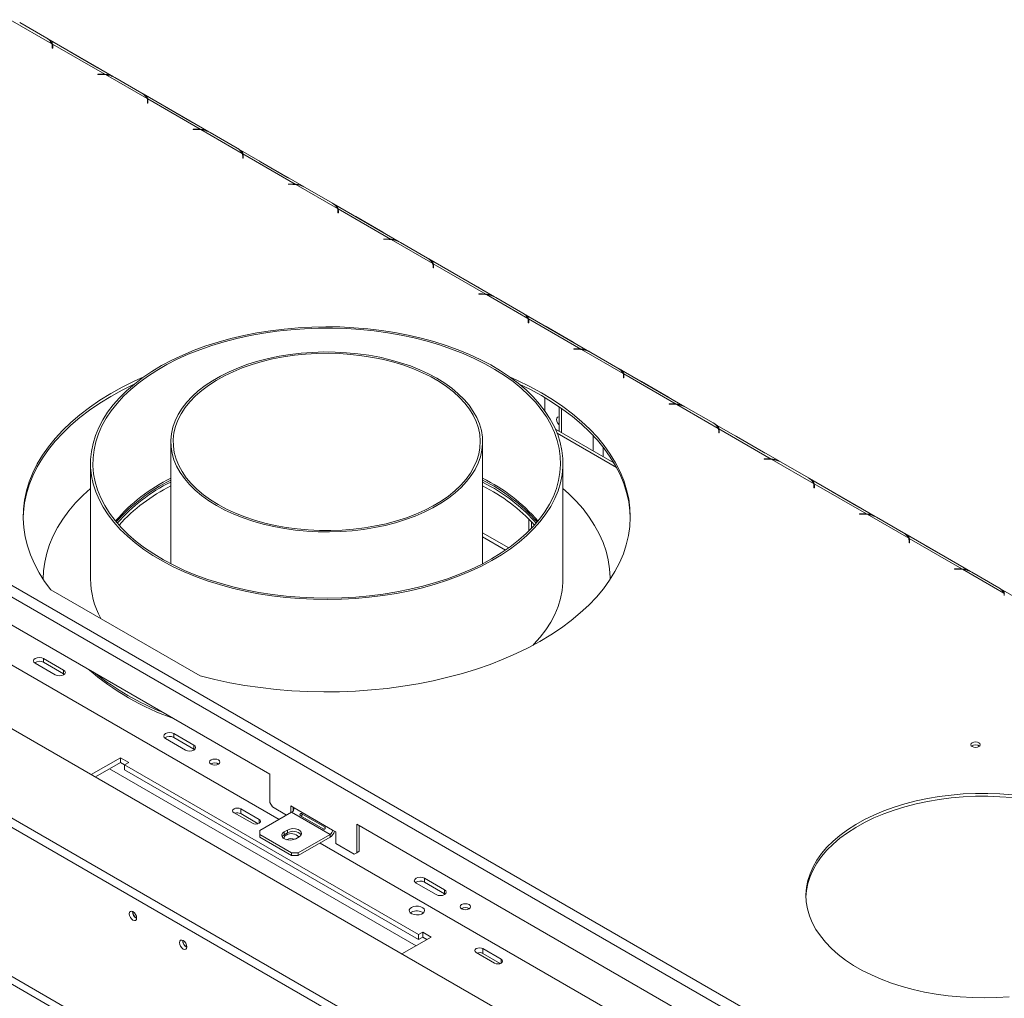
# Model space of a CAD drawing. Units: millimetres. Extents: x 298 to 3453, y 54 to 2706.
# Drawn here: x 2728 to 3145, y 863 to 1277 of the extents above; entities that cross this region are included whole.
import ezdxf

# ---------------------------------------------------------------- set-up
doc = ezdxf.new("R2010")
doc.units = ezdxf.units.MM
doc.header["$LTSCALE"] = 13

msp = doc.modelspace()

# ---------------------------------------------------------------- linework, layer by layer
at = {"color": 7, "linetype": 'Continuous', "lineweight": 15}
for p, q in [((2741.53, 1266.86), (2723.94, 1277.01)), ((2727.9, 1275.76), (2739.36, 1269.15)), ((2767.68, 1252.77), (2739.84, 1268.84)), ((2741.71, 1265.88), (2741.71, 1264.99)), ((2741.71, 1264.99), (2741.91, 1264.99)), ((2763.98, 1253.9), (2741.79, 1266.7)), ((2741.79, 1266.7), (2741.79, 1265.48)), ((2741.91, 1264.99), (2741.91, 1265.93)), ((2760.74, 1256.81), (2749.28, 1263.42)), ((2345.95, 1256.02), (3185.99, 771.07)), ((2343.83, 1252.34), (3183.87, 767.4)), ((2762.63, 1253.96), (2761, 1253.96)), ((2761, 1253.96), (2761, 1253.85)), ((2761, 1253.85), (2762.55, 1253.85)), ((2763.98, 1253.67), (2763.98, 1253.9)), ((2781.83, 1243.59), (2764.24, 1253.74)), ((2768.21, 1252.5), (2779.67, 1245.88)), ((2807.99, 1229.51), (2780.15, 1245.58)), ((2782.01, 1242.61), (2782.01, 1241.72)), ((2804.28, 1230.63), (2782.1, 1243.44)), ((2782.1, 1243.44), (2782.1, 1242.21)), ((2782.21, 1241.72), (2782.21, 1242.66)), ((2782.01, 1241.72), (2782.21, 1241.72)), ((2801.04, 1233.54), (2789.58, 1240.16)), ((2286.29, 1229.86), (3143.31, 735.11)), ((2802.94, 1230.7), (2801.3, 1230.7)), ((2801.3, 1230.7), (2801.3, 1230.58)), ((2801.3, 1230.58), (2802.86, 1230.58)), ((2804.28, 1230.4), (2804.28, 1230.63)), ((2822.14, 1220.32), (2804.55, 1230.48)), ((2808.51, 1229.23), (2819.97, 1222.61)), ((2848.29, 1206.24), (2820.45, 1222.31)), ((2822.32, 1219.35), (2822.32, 1218.45)), ((2822.32, 1218.45), (2822.52, 1218.45)), ((2844.59, 1207.36), (2822.4, 1220.17)), ((2822.4, 1220.17), (2822.4, 1218.94)), ((2822.52, 1218.45), (2822.52, 1219.39)), ((2841.35, 1210.27), (2829.89, 1216.89)), ((2843.24, 1207.43), (2841.61, 1207.43)), ((2841.61, 1207.43), (2841.61, 1207.31)), ((2841.61, 1207.31), (2843.16, 1207.31)), ((2844.59, 1207.13), (2844.59, 1207.36)), ((2862.44, 1197.06), (2844.86, 1207.21)), ((2848.82, 1205.96), (2860.28, 1199.34)), ((3110.53, 716.18), (2267.36, 1202.93)), ((3108.56, 713.41), (2266.39, 1199.59)), ((2888.6, 1182.97), (2860.76, 1199.04)), ((2884.89, 1184.1), (2862.71, 1196.9)), ((2862.71, 1196.9), (2862.71, 1195.68)), ((2862.62, 1196.08), (2862.62, 1195.18)), ((2862.62, 1195.18), (2862.82, 1195.18)), ((2862.82, 1195.18), (2862.82, 1196.13)), ((2881.65, 1187.01), (2870.19, 1193.62)), ((2883.55, 1184.16), (2881.91, 1184.16)), ((2881.91, 1184.16), (2881.91, 1184.05)), ((2881.91, 1184.05), (2883.47, 1184.05)), ((2884.89, 1183.87), (2884.89, 1184.1)), ((2902.75, 1173.79), (2885.16, 1183.94)), ((2889.12, 1182.69), (2900.58, 1176.08)), ((2928.9, 1159.7), (2901.06, 1175.77)), ((2902.93, 1172.81), (2902.93, 1171.91)), ((2902.93, 1171.91), (2903.13, 1171.91)), ((2925.2, 1160.83), (2903.01, 1173.63)), ((2903.01, 1173.63), (2903.01, 1172.41)), ((2903.13, 1171.91), (2903.13, 1172.86)), ((2921.96, 1163.74), (2910.5, 1170.35)), ((2923.85, 1160.89), (2922.22, 1160.89)), ((2922.22, 1160.89), (2922.22, 1160.78)), ((2922.22, 1160.78), (2923.77, 1160.78)), ((2925.2, 1160.6), (2925.2, 1160.83)), ((2943.05, 1150.52), (2925.47, 1160.67)), ((2929.43, 1159.43), (2940.89, 1152.81)), ((2969.21, 1136.43), (2941.37, 1152.51)), ((2943.23, 1149.54), (2943.23, 1148.65)), ((2943.23, 1148.65), (2943.43, 1148.65)), ((2965.5, 1137.56), (2943.32, 1150.37)), ((2943.32, 1150.37), (2943.32, 1149.14)), ((2943.43, 1148.65), (2943.43, 1149.59)), ((2962.26, 1140.47), (2950.8, 1147.09)), ((2964.16, 1137.63), (2962.52, 1137.63)), ((2962.52, 1137.63), (2962.52, 1137.51)), ((2962.52, 1137.51), (2964.08, 1137.51)), ((2965.5, 1137.33), (2965.5, 1137.56)), ((2983.36, 1127.25), (2965.77, 1137.41)), ((2969.73, 1136.16), (2981.19, 1129.54)), ((3009.51, 1113.17), (2981.67, 1129.24)), ((2983.54, 1126.28), (2983.54, 1125.38)), ((3005.81, 1114.29), (2983.62, 1127.1)), ((2983.62, 1127.1), (2983.62, 1125.87)), ((2983.74, 1125.38), (2983.74, 1126.32)), ((2983.54, 1125.38), (2983.74, 1125.38)), ((3002.57, 1117.2), (2991.11, 1123.82)), ((3077.8, 667.99), (2297.15, 1118.64)), ((2295.74, 1116.19), (3076.39, 665.54)), ((2950.17, 1117.01), (2950.17, 1111.51)), ((2956.36, 1113.05), (2956.36, 1102.75)), ((3004.47, 1114.36), (3002.83, 1114.36)), ((3002.83, 1114.36), (3002.83, 1114.24)), ((3002.83, 1114.24), (3004.38, 1114.24)), ((3005.81, 1114.06), (3005.81, 1114.29)), ((3023.66, 1103.99), (3006.08, 1114.14)), ((3010.04, 1112.89), (3021.5, 1106.27)), ((3049.82, 1089.9), (3021.98, 1105.97)), ((2979.46, 1089.42), (2954.71, 1103.7)), ((3023.84, 1103.01), (3023.84, 1102.11)), ((3023.84, 1102.11), (3024.04, 1102.11)), ((3046.11, 1091.02), (3023.93, 1103.83)), ((3023.93, 1103.83), (3023.93, 1102.61)), ((3024.04, 1102.11), (3024.04, 1103.06)), ((3042.87, 1093.94), (3031.41, 1100.55)), ((2791.89, 1098.24), (2791.89, 1046.67)), ((2923.89, 1046.67), (2923.89, 1098.24)), ((2757.89, 1089.27), (2757.89, 1040.28)), ((2957.89, 1040.28), (2957.89, 1089.27)), ((3044.77, 1091.09), (3043.13, 1091.09)), ((3043.13, 1091.09), (3043.13, 1090.98)), ((3043.13, 1090.98), (3044.69, 1090.98)), ((3046.11, 1090.79), (3046.11, 1091.02)), ((3063.97, 1080.72), (3046.38, 1090.87)), ((3050.34, 1089.62), (3061.8, 1083.01)), ((2927.54, 1079.26), (2923.89, 1081.26)), ((3090.12, 1066.63), (3062.28, 1082.7)), ((3064.15, 1079.74), (3064.15, 1078.84)), ((3086.42, 1067.76), (3064.23, 1080.56)), ((3064.23, 1080.56), (3064.23, 1079.34)), ((3064.35, 1078.84), (3064.35, 1079.79)), ((3064.15, 1078.84), (3064.35, 1078.84)), ((3083.18, 1070.67), (3071.72, 1077.28)), ((3085.08, 1067.82), (3083.44, 1067.82)), ((3083.44, 1067.82), (3083.44, 1067.71)), ((3083.44, 1067.71), (3084.99, 1067.71)), ((3086.42, 1067.53), (3086.42, 1067.76)), ((3104.27, 1057.45), (3086.69, 1067.6)), ((2944.62, 1061.71), (2944.62, 1064.37)), ((3090.65, 1066.35), (3102.11, 1059.74)), ((2923.89, 1059.73), (2934.92, 1053.36)), ((3130.43, 1043.36), (3102.59, 1059.44)), ((2923.89, 1058.1), (2933.64, 1052.47)), ((3104.45, 1056.47), (3104.45, 1055.58)), ((3104.45, 1055.58), (3104.65, 1055.58)), ((3126.72, 1044.49), (3104.54, 1057.3)), ((3104.54, 1057.3), (3104.54, 1056.07)), ((3104.65, 1055.58), (3104.65, 1056.52)), ((3123.48, 1047.4), (3112.02, 1054.02)), ((3125.38, 1044.56), (3123.74, 1044.56)), ((3123.74, 1044.56), (3123.74, 1044.44)), ((3123.74, 1044.44), (3125.3, 1044.44)), ((3126.72, 1044.26), (3126.72, 1044.49)), ((3144.58, 1034.18), (3126.99, 1044.34)), ((3130.95, 1043.09), (3142.41, 1036.47)), ((2693.84, 1038.44), (2833.85, 957.62)), ((2737.89, 1040.28), (2737.89, 1040.08)), ((2977.89, 1040.07), (2977.89, 1040.28)), ((2741.13, 1035.64), (2804.25, 999.2)), ((3170.74, 1020.1), (3142.89, 1036.17)), ((2678.29, 1030.48), (2837.74, 938.43)), ((2746.51, 1001.69), (2738.03, 1006.59)), ((2738.03, 1004.96), (2738.03, 1006.59)), ((2738.03, 1004.96), (2746.51, 1000.06)), ((2734.49, 1004.55), (2742.98, 999.65)), ((2746.51, 1000.06), (2746.51, 1001.69)), ((2746.51, 1000.06), (2746.81, 999.86)), ((2798.13, 967.81), (2789.64, 972.71)), ((2793.18, 974.75), (2801.67, 969.85)), ((2793.18, 973.12), (2793.18, 974.75)), ((2801.67, 968.22), (2793.18, 973.12)), ((2801.67, 968.22), (2801.67, 969.85)), ((2801.96, 968.02), (2801.67, 968.22)), ((2770.56, 964.55), (2758.21, 957.42)), ((2774.1, 962.51), (2770.56, 964.55)), ((2770.56, 962.51), (2770.56, 964.55)), ((2770.56, 962.51), (2759.98, 956.4)), ((2772.33, 961.49), (2770.56, 962.51)), ((2772.33, 961.49), (2774.1, 962.51)), ((2896.78, 889.65), (2772.33, 961.49)), ((2772.33, 959.45), (2772.33, 961.49)), ((2896.78, 887.61), (2772.33, 959.45)), ((2833.85, 957.62), (2833.85, 945.57)), ((2829.25, 938.43), (2821.47, 942.92)), ((2821.47, 940.88), (2821.47, 942.92)), ((2833.85, 945.57), (2834.91, 943.74)), ((2834.91, 943.74), (2840.92, 940.27)), ((2842.69, 944.15), (2844.1, 943.33)), ((2842.69, 941.29), (2842.69, 944.15)), ((2843.75, 942.21), (2843.75, 943.53)), ((2860.37, 933.94), (2844.1, 943.33)), ((2818.65, 941.29), (2826.42, 936.8)), ((2828.85, 936.62), (2821.47, 940.88)), ((2829.61, 933.74), (2843.04, 941.49)), ((2843.04, 941.49), (2859.31, 932.1)), ((2846.85, 939.92), (2856.39, 934.41)), ((2856.91, 935.31), (2847.37, 940.82)), ((2839.86, 933.12), (2841.28, 933.94)), ((2841.28, 932.72), (2841.28, 933.94)), ((2860.37, 933.94), (2861.78, 933.12)), ((2870.62, 936.39), (3070.19, 821.18)), ((2870.62, 924.35), (2870.62, 936.39)), ((2871.68, 924.96), (2871.68, 935.78)), ((2829.61, 932.1), (2829.61, 933.74)), ((2843.04, 924.35), (2829.61, 932.1)), ((2829.61, 930.88), (2829.61, 932.1)), ((2843.04, 923.12), (2829.61, 930.88)), ((2839.86, 931.9), (2839.86, 933.12)), ((2839.86, 931.9), (2841.28, 932.72)), ((2844.4, 930.06), (2844.4, 930.13)), ((2846.23, 931.08), (2844.81, 930.27)), ((2859.31, 932.1), (2845.87, 924.35)), ((2859.31, 930.88), (2845.87, 923.12)), ((2859.31, 932.1), (2859.31, 930.88)), ((2861.78, 933.12), (2861.78, 928.22)), ((2855.06, 928.43), (3042.94, 819.97)), ((2861.78, 928.22), (2869.56, 923.73)), ((2845.87, 924.35), (2843.04, 924.35)), ((2843.04, 923.12), (2843.04, 924.35)), ((2845.87, 923.12), (2843.04, 923.12)), ((2845.87, 923.12), (2845.87, 924.35)), ((2869.56, 923.73), (2870.62, 924.35)), ((2870.62, 924.35), (2869.56, 923.73)), ((2870.62, 924.35), (2871.68, 924.96)), ((2871.68, 924.96), (2870.62, 924.35)), ((2899.25, 913.52), (2907.73, 908.62)), ((2899.25, 911.89), (2899.25, 913.52)), ((2904.2, 906.58), (2895.71, 911.48)), ((2907.73, 906.99), (2899.25, 911.89)), ((2907.73, 906.99), (2907.73, 908.62)), ((2908.03, 906.79), (2907.73, 906.99)), ((2775.8, 899.44), (2775.8, 899.28)), ((2893.78, 899.14), (2893.35, 898.83)), ((2889.73, 881.5), (2902.08, 888.63)), ((2898.55, 890.67), (2896.78, 889.65)), ((2896.78, 889.65), (2896.78, 887.61)), ((2898.55, 888.63), (2896.78, 887.61)), ((2902.08, 888.63), (2898.55, 890.67)), ((2898.55, 888.63), (2898.55, 890.67)), ((2900.32, 887.61), (2898.55, 888.63)), ((2797.01, 887.2), (2797.01, 887.04)), ((2921.18, 882.1), (2928.95, 877.61)), ((2931.78, 879.24), (2924.01, 883.73)), ((2924.01, 881.69), (2924.01, 883.73)), ((2931.38, 877.43), (2924.01, 881.69))]:
    msp.add_line(p, q, dxfattribs=at)
at = {"color": 8, "linetype": 'Continuous', "lineweight": 15}
for p, q in [((2741.79, 1265.48), (2741.71, 1265.53)), ((2749.25, 1263.41), (2749.28, 1263.42)), ((2760.71, 1256.8), (2760.74, 1256.81)), ((2762.63, 1253.85), (2762.63, 1253.96)), ((2782.1, 1242.21), (2782.01, 1242.26)), ((2789.56, 1240.14), (2789.58, 1240.16)), ((2801.02, 1233.53), (2801.04, 1233.54)), ((2802.94, 1230.58), (2802.94, 1230.7)), ((2822.4, 1218.94), (2822.32, 1218.99)), ((2829.86, 1216.88), (2829.89, 1216.89)), ((2841.32, 1210.26), (2841.35, 1210.27)), ((2843.24, 1207.31), (2843.24, 1207.43)), ((2862.71, 1195.68), (2862.62, 1195.73)), ((2870.17, 1193.61), (2870.19, 1193.62)), ((2881.63, 1186.99), (2881.65, 1187.01)), ((2883.55, 1184.05), (2883.55, 1184.16)), ((2903.01, 1172.41), (2902.93, 1172.46)), ((2910.47, 1170.34), (2910.5, 1170.35)), ((2921.93, 1163.73), (2921.96, 1163.74)), ((2923.85, 1160.78), (2923.85, 1160.89)), ((2943.32, 1149.14), (2943.23, 1149.19)), ((2950.78, 1147.07), (2950.8, 1147.09)), ((2962.24, 1140.46), (2962.26, 1140.47)), ((2964.16, 1137.51), (2964.16, 1137.63)), ((2983.62, 1125.87), (2983.54, 1125.92)), ((2991.08, 1123.81), (2991.11, 1123.82)), ((3002.54, 1117.19), (3002.57, 1117.2)), ((3004.47, 1114.24), (3004.47, 1114.36)), ((2957.24, 1112.44), (2957.24, 1102.25)), ((2955.46, 1101.92), (2980.6, 1087.41)), ((2970.67, 1100.94), (2970.67, 1094.49)), ((3023.93, 1102.61), (3023.84, 1102.66)), ((3031.39, 1100.54), (3031.41, 1100.55)), ((2974.92, 1096.03), (2974.92, 1092.04)), ((3042.85, 1093.92), (3042.87, 1093.94)), ((3044.77, 1090.97), (3044.77, 1091.09)), ((3064.23, 1079.34), (3064.15, 1079.39)), ((3071.7, 1077.27), (3071.72, 1077.28)), ((3083.16, 1070.66), (3083.18, 1070.67)), ((3085.08, 1067.71), (3085.08, 1067.82)), ((2943.45, 1060.52), (2943.45, 1065.59)), ((3104.54, 1056.07), (3104.45, 1056.12)), ((3112, 1054), (3112.02, 1054.02)), ((3123.46, 1047.39), (3123.48, 1047.4)), ((3125.38, 1044.44), (3125.38, 1044.56)), ((2895.72, 884.95), (2765.97, 959.86)), ((2829.25, 936.8), (2829.25, 938.43)), ((2775.94, 899.36), (2775.8, 899.28)), ((2797.15, 887.12), (2797.01, 887.04)), ((2931.78, 877.61), (2931.78, 879.24))]:
    msp.add_line(p, q, dxfattribs=at)
at = {"color": 7, "linetype": 'Continuous', "lineweight": 15, "flags": 128}
for points in [[(2749.28, 1263.42), (2748.87, 1263.64), (2748.78, 1263.69)], [(2761.24, 1256.49), (2761.14, 1256.56), (2760.74, 1256.81)], [(2789.58, 1240.16), (2789.18, 1240.37), (2789.08, 1240.42)], [(2801.54, 1233.23), (2801.45, 1233.29), (2801.04, 1233.54)], [(2829.89, 1216.89), (2829.48, 1217.11), (2829.39, 1217.15)], [(2841.85, 1209.96), (2841.75, 1210.02), (2841.35, 1210.27)], [(2870.19, 1193.62), (2869.79, 1193.84), (2869.69, 1193.88)], [(2882.15, 1186.69), (2882.06, 1186.76), (2881.65, 1187.01)], [(2910.5, 1170.35), (2910.09, 1170.57), (2910, 1170.62)], [(2922.46, 1163.42), (2922.36, 1163.49), (2921.96, 1163.74)], [(2840.53, 1032.42), (2846.39, 1031.92), (2852.3, 1031.63), (2858.22, 1031.54), (2864.14, 1031.65), (2870.04, 1031.97), (2875.9, 1032.48), (2881.7, 1033.2), (2887.41, 1034.11), (2893.02, 1035.22), (2898.5, 1036.51), (2903.85, 1038), (2909.03, 1039.66), (2914.03, 1041.49), (2918.83, 1043.5), (2923.42, 1045.66), (2927.78, 1047.98), (2931.9, 1050.44), (2935.75, 1053.04), (2939.33, 1055.77), (2942.63, 1058.61), (2945.62, 1061.56), (2948.31, 1064.61), (2950.68, 1067.75), (2952.73, 1070.96), (2954.44, 1074.23), (2955.81, 1077.56), (2956.84, 1080.93), (2957.52, 1084.33), (2957.86, 1087.75), (2957.84, 1091.17), (2957.47, 1094.58), (2956.75, 1097.98), (2955.68, 1101.34), (2954.27, 1104.67), (2952.52, 1107.94), (2950.44, 1111.14), (2948.03, 1114.27), (2945.3, 1117.31), (2942.27, 1120.25), (2938.95, 1123.08), (2935.34, 1125.79), (2931.45, 1128.37), (2927.31, 1130.82), (2922.92, 1133.12), (2918.31, 1135.27), (2913.48, 1137.25), (2908.46, 1139.07), (2903.26, 1140.71), (2897.9, 1142.17), (2892.4, 1143.45), (2886.78, 1144.53), (2881.06, 1145.43), (2875.26, 1146.12), (2869.39, 1146.61), (2863.49, 1146.91), (2857.56, 1147), (2851.64, 1146.88), (2845.74, 1146.57), (2839.88, 1146.05), (2834.08, 1145.34), (2828.37, 1144.42), (2822.76, 1143.32), (2817.28, 1142.02), (2811.93, 1140.54), (2806.75, 1138.88), (2801.75, 1137.04), (2796.95, 1135.04), (2792.36, 1132.87), (2788, 1130.56), (2783.89, 1128.09), (2780.03, 1125.49), (2776.45, 1122.77), (2773.16, 1119.92), (2770.16, 1116.97), (2767.47, 1113.92), (2765.1, 1110.79), (2763.05, 1107.58), (2761.34, 1104.3), (2759.97, 1100.97), (2758.94, 1097.6), (2758.26, 1094.2), (2757.93, 1090.79), (2757.94, 1087.37), (2758.32, 1083.95), (2759.04, 1080.56), (2760.1, 1077.19), (2761.51, 1073.87), (2763.26, 1070.6), (2765.35, 1067.4), (2767.75, 1064.27), (2770.48, 1061.23), (2773.51, 1058.29), (2776.83, 1055.46), (2780.45, 1052.75), (2784.33, 1050.16), (2788.47, 1047.71), (2792.86, 1045.41), (2797.47, 1043.27), (2802.3, 1041.28), (2807.32, 1039.46), (2812.52, 1037.82), (2817.88, 1036.36), (2823.38, 1035.09), (2829, 1034), (2834.72, 1033.11), (2840.53, 1032.42)], [(2840.7, 1032.98), (2846.56, 1032.49), (2852.46, 1032.2), (2858.38, 1032.12), (2864.3, 1032.24), (2870.2, 1032.56), (2876.05, 1033.09), (2881.84, 1033.81), (2887.54, 1034.74), (2893.14, 1035.86), (2898.61, 1037.17), (2903.93, 1038.67), (2909.09, 1040.35), (2914.07, 1042.21), (2918.84, 1044.23), (2923.4, 1046.42), (2927.72, 1048.75), (2931.79, 1051.24), (2935.6, 1053.86), (2939.13, 1056.6), (2942.37, 1059.47), (2945.3, 1062.44), (2947.93, 1065.5), (2950.23, 1068.65), (2952.2, 1071.88), (2953.83, 1075.17), (2955.12, 1078.5), (2956.06, 1081.88), (2956.65, 1085.28), (2956.89, 1088.7), (2956.77, 1092.12), (2956.3, 1095.53), (2955.47, 1098.91), (2954.3, 1102.26), (2952.78, 1105.57), (2950.92, 1108.81), (2948.73, 1111.99), (2946.21, 1115.09), (2943.38, 1118.09), (2940.24, 1120.99), (2936.81, 1123.78), (2933.09, 1126.44), (2929.11, 1128.97), (2924.86, 1131.36), (2920.38, 1133.59), (2915.68, 1135.67), (2910.77, 1137.58), (2905.67, 1139.32), (2900.4, 1140.88), (2894.98, 1142.26), (2889.42, 1143.44), (2883.75, 1144.43), (2877.99, 1145.23), (2872.16, 1145.82), (2866.27, 1146.21), (2860.36, 1146.4), (2854.44, 1146.38), (2848.52, 1146.16), (2842.65, 1145.74), (2836.82, 1145.11), (2831.08, 1144.28), (2825.43, 1143.26), (2819.89, 1142.04), (2814.49, 1140.64), (2809.25, 1139.04), (2804.18, 1137.28), (2799.3, 1135.34), (2794.63, 1133.23), (2790.19, 1130.97), (2785.99, 1128.56), (2782.05, 1126), (2778.38, 1123.32), (2775, 1120.51), (2771.91, 1117.6), (2769.13, 1114.58), (2766.66, 1111.47), (2764.53, 1108.28), (2762.73, 1105.02), (2761.26, 1101.71), (2760.15, 1098.35), (2759.38, 1094.96), (2758.97, 1091.55), (2758.91, 1088.13), (2759.21, 1084.71), (2759.85, 1081.31), (2760.85, 1077.94), (2762.2, 1074.61), (2763.89, 1071.34), (2765.92, 1068.12), (2768.27, 1064.99), (2770.95, 1061.93), (2773.93, 1058.98), (2777.22, 1056.14), (2780.8, 1053.41), (2784.65, 1050.81), (2788.77, 1048.35), (2793.13, 1046.04), (2797.72, 1043.88), (2802.53, 1041.89), (2807.54, 1040.06), (2812.73, 1038.41), (2818.08, 1036.94), (2823.57, 1035.66), (2829.18, 1034.57), (2834.9, 1033.68), (2840.7, 1032.98)], [(2950.8, 1147.09), (2950.4, 1147.3), (2950.3, 1147.35)], [(2962.76, 1140.16), (2962.67, 1140.22), (2962.26, 1140.47)], [(2811.22, 1071.3), (2814.75, 1069.41), (2818.51, 1067.67), (2822.49, 1066.09), (2826.65, 1064.68), (2830.97, 1063.45), (2835.44, 1062.41), (2840.03, 1061.56), (2844.72, 1060.91), (2849.48, 1060.45), (2854.28, 1060.2), (2859.1, 1060.15), (2863.91, 1060.3), (2868.69, 1060.66), (2873.42, 1061.21), (2878.06, 1061.96), (2882.59, 1062.91), (2886.99, 1064.05), (2891.24, 1065.36), (2895.31, 1066.86), (2899.18, 1068.52), (2902.82, 1070.34), (2906.23, 1072.3), (2909.38, 1074.41), (2912.26, 1076.64), (2914.85, 1078.99), (2917.13, 1081.44), (2919.09, 1083.98), (2920.73, 1086.6), (2922.04, 1089.28), (2923, 1092.01), (2923.62, 1094.77), (2923.88, 1097.55), (2923.79, 1100.33), (2923.35, 1103.1), (2922.56, 1105.85), (2921.43, 1108.55), (2919.96, 1111.2), (2918.15, 1113.78), (2916.03, 1116.28), (2913.59, 1118.68), (2910.86, 1120.97), (2907.84, 1123.15), (2904.56, 1125.18), (2901.03, 1127.08), (2897.27, 1128.82), (2893.3, 1130.4), (2889.14, 1131.8), (2884.81, 1133.03), (2880.34, 1134.07), (2875.75, 1134.92), (2871.06, 1135.58), (2866.31, 1136.03), (2861.51, 1136.29), (2856.69, 1136.34), (2851.87, 1136.18), (2847.09, 1135.83), (2842.37, 1135.27), (2837.72, 1134.52), (2833.19, 1133.58), (2828.79, 1132.44), (2824.54, 1131.12), (2820.47, 1129.63), (2816.61, 1127.97), (2812.96, 1126.15), (2809.55, 1124.18), (2806.4, 1122.08), (2803.52, 1119.84), (2800.93, 1117.49), (2798.65, 1115.04), (2796.69, 1112.5), (2795.05, 1109.88), (2793.74, 1107.2), (2792.78, 1104.48), (2792.17, 1101.72), (2791.9, 1098.94), (2791.99, 1096.16), (2792.43, 1093.38), (2793.22, 1090.64), (2794.35, 1087.93), (2795.83, 1085.28), (2797.63, 1082.7), (2799.75, 1080.21), (2802.19, 1077.8), (2804.92, 1075.51), (2807.94, 1073.34), (2811.22, 1071.3)], [(2811.93, 1071.71), (2815.45, 1069.82), (2819.2, 1068.09), (2823.16, 1066.52), (2827.32, 1065.13), (2831.64, 1063.92), (2836.1, 1062.89), (2840.68, 1062.06), (2845.36, 1061.42), (2850.1, 1060.99), (2854.89, 1060.76), (2859.69, 1060.73), (2864.49, 1060.91), (2869.24, 1061.3), (2873.94, 1061.88), (2878.55, 1062.66), (2883.04, 1063.64), (2887.4, 1064.81), (2891.6, 1066.16), (2895.61, 1067.68), (2899.42, 1069.37), (2903, 1071.22), (2906.33, 1073.22), (2909.4, 1075.35), (2912.19, 1077.61), (2914.68, 1079.98), (2916.86, 1082.45), (2918.72, 1085.01), (2920.24, 1087.64), (2921.43, 1090.33), (2922.27, 1093.06), (2922.75, 1095.82), (2922.89, 1098.59), (2922.67, 1101.36), (2922.09, 1104.11), (2921.16, 1106.83), (2919.89, 1109.51), (2918.28, 1112.12), (2916.34, 1114.66), (2914.08, 1117.1), (2911.52, 1119.45), (2908.66, 1121.68), (2905.52, 1123.78), (2902.12, 1125.74), (2898.48, 1127.55), (2894.62, 1129.2), (2890.56, 1130.68), (2886.32, 1131.99), (2881.93, 1133.11), (2877.4, 1134.04), (2872.77, 1134.77), (2868.06, 1135.3), (2863.29, 1135.64), (2858.49, 1135.76), (2853.69, 1135.69), (2848.91, 1135.41), (2844.18, 1134.92), (2839.53, 1134.24), (2834.97, 1133.36), (2830.54, 1132.28), (2826.26, 1131.02), (2822.15, 1129.59), (2818.24, 1127.98), (2814.55, 1126.21), (2811.09, 1124.28), (2807.88, 1122.21), (2804.95, 1120.02), (2802.31, 1117.7), (2799.98, 1115.28), (2797.95, 1112.76), (2796.26, 1110.17), (2794.9, 1107.51), (2793.89, 1104.8), (2793.23, 1102.05), (2792.92, 1099.28), (2792.96, 1096.51), (2793.36, 1093.75), (2794.11, 1091.01), (2795.21, 1088.31), (2796.65, 1085.66), (2798.43, 1083.09), (2800.53, 1080.59), (2802.94, 1078.19), (2805.66, 1075.91), (2808.66, 1073.74), (2811.93, 1071.71)], [(2780.5, 1125.83), (2776.4, 1123.97), (2771.3, 1121.42), (2766.43, 1118.71), (2761.81, 1115.87), (2757.46, 1112.88), (2753.38, 1109.77), (2749.6, 1106.54), (2746.11, 1103.2), (2742.94, 1099.76), (2740.08, 1096.22), (2737.54, 1092.61), (2735.34, 1088.92), (2733.48, 1085.17), (2731.96, 1081.37), (2730.79, 1077.53), (2729.97, 1073.66), (2729.51, 1069.77), (2729.4, 1065.87), (2729.65, 1061.97), (2730.24, 1058.09), (2731.2, 1054.22), (2732.5, 1050.4), (2734.15, 1046.61), (2736.14, 1042.89), (2738.47, 1039.23), (2741.13, 1035.64)], [(2804.25, 999.2), (2810.46, 997.67), (2816.8, 996.32), (2823.26, 995.17), (2829.81, 994.22), (2836.44, 993.47), (2843.13, 992.92), (2849.85, 992.57), (2856.61, 992.43), (2863.36, 992.5), (2870.1, 992.76), (2876.81, 993.24), (2883.46, 993.91), (2890.05, 994.79), (2896.54, 995.86), (2902.93, 997.13), (2909.19, 998.6), (2915.31, 1000.25), (2921.27, 1002.08), (2927.06, 1004.09), (2932.66, 1006.28), (2938.05, 1008.63), (2943.22, 1011.14), (2948.15, 1013.81), (2952.83, 1016.62), (2957.25, 1019.57), (2961.4, 1022.65), (2965.26, 1025.85), (2968.82, 1029.16), (2972.07, 1032.58), (2975.01, 1036.09), (2977.63, 1039.69), (2979.92, 1043.36), (2981.87, 1047.09), (2983.47, 1050.88), (2984.73, 1054.71), (2985.64, 1058.58), (2986.19, 1062.46), (2986.39, 1066.36), (2986.24, 1070.26), (2985.73, 1074.15), (2984.86, 1078.02), (2983.65, 1081.86), (2982.09, 1085.65), (2980.18, 1089.39), (2977.94, 1093.07), (2975.37, 1096.68), (2972.47, 1100.2), (2969.25, 1103.63), (2965.72, 1106.96), (2961.9, 1110.17), (2957.79, 1113.27), (2953.41, 1116.24), (2948.76, 1119.06), (2943.86, 1121.75), (2938.72, 1124.28), (2935.27, 1125.84)], [(2776.44, 1122.76), (2776.4, 1122.74), (2771.3, 1120.19), (2766.43, 1117.49), (2761.81, 1114.64), (2757.46, 1111.66), (2753.38, 1108.55), (2749.6, 1105.32), (2746.11, 1101.97), (2742.94, 1098.53), (2740.08, 1095), (2737.54, 1091.38), (2735.34, 1087.7), (2733.48, 1083.95), (2731.96, 1080.15), (2730.79, 1076.3), (2729.97, 1072.43), (2729.51, 1068.54), (2729.4, 1066)], [(2986.39, 1066), (2986.24, 1069.04), (2985.73, 1072.93), (2984.86, 1076.79), (2983.65, 1080.63), (2982.09, 1084.43), (2980.18, 1088.17), (2977.94, 1091.85), (2975.37, 1095.45), (2972.47, 1098.98), (2969.25, 1102.4), (2965.72, 1105.73), (2961.9, 1108.95), (2957.79, 1112.04), (2953.41, 1115.01), (2948.76, 1117.84), (2943.86, 1120.52), (2939.33, 1122.77)], [(2991.11, 1123.82), (2990.7, 1124.04), (2990.61, 1124.08)], [(3003.07, 1116.89), (3002.97, 1116.95), (3002.57, 1117.2)], [(2956.33, 1108.79), (2956.14, 1108.83), (2955.66, 1108.73), (2955.34, 1108.36), (2955.22, 1107.77), (2955.34, 1107.05), (2955.66, 1106.31), (2956.14, 1105.66), (2956.36, 1105.45)], [(2956.33, 1108.79), (2956.28, 1108.38), (2956.36, 1107.8)], [(3031.41, 1100.55), (3031.01, 1100.77), (3030.91, 1100.81)], [(3043.37, 1093.62), (3043.28, 1093.69), (3042.87, 1093.94)], [(2757.89, 1078.57), (2754.75, 1075.69), (2751.58, 1072.41), (2748.72, 1069.04), (2746.18, 1065.58), (2743.97, 1062.05), (2742.1, 1058.46), (2740.56, 1054.81), (2739.37, 1051.12), (2738.53, 1047.39), (2738.03, 1043.65), (2737.89, 1040.08)], [(2977.89, 1040.07), (2977.89, 1040.8), (2977.66, 1044.55), (2977.08, 1048.29), (2976.16, 1052.01), (2974.88, 1055.69), (2973.26, 1059.32), (2971.31, 1062.9), (2969.02, 1066.42), (2966.4, 1069.86), (2963.47, 1073.21), (2960.22, 1076.46), (2957.89, 1078.57)], [(3071.72, 1077.28), (3071.31, 1077.5), (3071.22, 1077.55)], [(3083.68, 1070.35), (3083.58, 1070.42), (3083.18, 1070.67)], [(3112.02, 1054.02), (3111.62, 1054.23), (3111.52, 1054.28)], [(3123.98, 1047.09), (3123.89, 1047.15), (3123.48, 1047.4)], [(2945.3, 1012.23), (2945.62, 1012.57), (2948.31, 1015.62), (2950.68, 1018.76), (2952.73, 1021.97), (2954.44, 1025.24), (2955.81, 1028.57), (2956.84, 1031.94), (2957.52, 1035.34), (2957.86, 1038.75), (2957.89, 1040.28)], [(2738.03, 1006.59), (2737.22, 1006.91), (2736.26, 1007.02), (2735.3, 1006.91), (2734.49, 1006.59), (2733.95, 1006.12), (2733.76, 1005.57), (2733.95, 1005.02), (2734.49, 1004.55)], [(2742.98, 999.65), (2743.79, 999.34), (2744.74, 999.23), (2745.7, 999.34), (2746.51, 999.65), (2747.05, 1000.12), (2747.24, 1000.67), (2747.05, 1001.23), (2746.51, 1001.69)], [(2789.64, 972.71), (2789.1, 973.18), (2788.91, 973.73), (2789.1, 974.28), (2789.64, 974.75), (2790.46, 975.07), (2791.41, 975.18), (2792.37, 975.07), (2793.18, 974.75)], [(2801.67, 969.85), (2802.21, 969.39), (2802.4, 968.83), (2802.21, 968.28), (2801.67, 967.81), (2800.85, 967.5), (2799.9, 967.39), (2798.94, 967.5), (2798.13, 967.81)], [(3131.19, 970.88), (3130.75, 970.51), (3130.6, 970.07), (3130.75, 969.63), (3131.19, 969.25), (3131.84, 969), (3132.6, 968.91), (3133.37, 969), (3134.02, 969.25), (3134.45, 969.63), (3134.6, 970.07), (3134.45, 970.51), (3134.02, 970.88), (3133.37, 971.14), (3132.6, 971.22), (3131.84, 971.14), (3131.19, 970.88)], [(2812.06, 963.61), (2812.54, 963.2), (2812.7, 962.71), (2812.54, 962.22), (2812.06, 961.81), (2811.35, 961.54), (2810.5, 961.44), (2809.66, 961.54), (2808.95, 961.81), (2808.47, 962.22), (2808.3, 962.71), (2808.47, 963.2), (2808.95, 963.61), (2809.66, 963.88), (2810.5, 963.98), (2811.35, 963.88), (2812.06, 963.61)], [(3148.03, 948.9), (3142.89, 949.29), (3137.73, 949.47), (3132.55, 949.44), (3127.39, 949.21), (3122.26, 948.77), (3117.21, 948.13), (3112.24, 947.29), (3107.38, 946.26), (3102.66, 945.03), (3098.1, 943.62), (3093.71, 942.03), (3089.53, 940.27), (3085.57, 938.34), (3081.84, 936.27), (3078.38, 934.05), (3075.18, 931.69), (3072.28, 929.22), (3069.68, 926.64), (3067.39, 923.95), (3065.43, 921.19), (3063.8, 918.35), (3062.52, 915.45), (3061.59, 912.51), (3061.01, 909.54), (3060.79, 906.56), (3060.92, 903.57), (3061.41, 900.6), (3062.26, 897.65), (3063.45, 894.74), (3064.99, 891.88), (3066.87, 889.1), (3069.08, 886.4), (3071.6, 883.79), (3074.43, 881.28), (3077.55, 878.9), (3080.95, 876.64), (3084.61, 874.53), (3088.52, 872.57), (3092.65, 870.77), (3096.98, 869.13), (3101.5, 867.68), (3106.19, 866.4), (3111.01, 865.32), (3115.96, 864.43), (3120.99, 863.74), (3126.1, 863.25), (3131.26, 862.97), (3136.43, 862.89), (3141.6, 863.02), (3146.75, 863.35)], [(3148.03, 947.68), (3142.89, 948.06), (3137.73, 948.24), (3132.55, 948.22), (3127.39, 947.98), (3122.26, 947.55), (3117.21, 946.91), (3112.24, 946.07), (3107.38, 945.03), (3102.66, 943.81), (3098.1, 942.39), (3093.71, 940.8), (3089.53, 939.04), (3085.57, 937.12), (3081.84, 935.04), (3078.38, 932.82), (3075.18, 930.47), (3072.28, 927.99), (3069.68, 925.41), (3067.39, 922.73), (3065.43, 919.96), (3063.8, 917.13), (3062.52, 914.23), (3061.59, 911.29), (3061.01, 908.32), (3060.79, 905.57)], [(2821.47, 942.92), (2820.83, 943.17), (2820.06, 943.26), (2819.29, 943.17), (2818.65, 942.92), (2818.21, 942.54), (2818.06, 942.1), (2818.21, 941.66), (2818.65, 941.29)], [(2826.42, 936.8), (2827.07, 936.55), (2827.84, 936.46), (2828.6, 936.55), (2829.25, 936.8), (2829.69, 937.17), (2829.84, 937.61), (2829.69, 938.05), (2829.25, 938.43)], [(2841.28, 933.94), (2842.27, 934.34), (2843.45, 934.52), (2844.66, 934.46), (2845.76, 934.17), (2846.62, 933.67), (2847.13, 933.03), (2847.24, 932.34), (2846.92, 931.66), (2846.23, 931.08)], [(2844.81, 930.27), (2843.82, 929.86), (2842.64, 929.68), (2841.43, 929.74), (2840.33, 930.04), (2839.47, 930.54), (2838.96, 931.17), (2838.85, 931.87), (2839.17, 932.55), (2839.86, 933.12)], [(2839, 931.08), (2839.17, 931.32), (2839.86, 931.9)], [(2895.71, 911.48), (2895.17, 911.95), (2894.98, 912.5), (2895.17, 913.05), (2895.71, 913.52), (2896.52, 913.83), (2897.48, 913.94), (2898.44, 913.83), (2899.25, 913.52)], [(2907.73, 908.62), (2908.27, 908.16), (2908.46, 907.6), (2908.27, 907.05), (2907.73, 906.58), (2906.92, 906.27), (2905.96, 906.16), (2905.01, 906.27), (2904.2, 906.58)], [(2893.78, 901.18), (2893.15, 900.68), (2892.85, 900.09), (2892.89, 899.47), (2893.28, 898.89), (2893.97, 898.42), (2894.89, 898.11), (2895.94, 897.98), (2897, 898.06), (2897.96, 898.33), (2898.72, 898.76), (2899.19, 899.32), (2899.32, 899.93), (2899.1, 900.54), (2898.55, 901.07), (2897.74, 901.47), (2896.74, 901.69), (2895.67, 901.72), (2894.65, 901.54), (2893.78, 901.18)], [(2918.13, 902.38), (2918.6, 901.97), (2918.77, 901.48), (2918.6, 900.99), (2918.13, 900.58), (2917.41, 900.31), (2916.57, 900.21), (2915.73, 900.31), (2915.01, 900.58), (2914.54, 900.99), (2914.37, 901.48), (2914.54, 901.97), (2915.01, 902.38), (2915.73, 902.65), (2916.57, 902.75), (2917.41, 902.65), (2918.13, 902.38)], [(2777.42, 896.71), (2777.3, 896.09), (2776.97, 895.7), (2776.46, 895.61), (2775.87, 895.81), (2775.27, 896.29), (2774.77, 896.97), (2774.43, 897.75), (2774.31, 898.51), (2774.43, 899.13), (2774.77, 899.51), (2775.27, 899.61), (2775.87, 899.41), (2776.46, 898.93), (2776.97, 898.24), (2777.3, 897.47), (2777.42, 896.71)], [(2798.63, 884.46), (2798.52, 883.85), (2798.18, 883.46), (2797.67, 883.36), (2797.08, 883.57), (2796.48, 884.05), (2795.98, 884.73), (2795.64, 885.51), (2795.52, 886.26), (2795.64, 886.88), (2795.98, 887.27), (2796.48, 887.37), (2797.08, 887.16), (2797.67, 886.68), (2798.18, 886), (2798.52, 885.22), (2798.63, 884.46)], [(2924.01, 883.73), (2923.36, 883.98), (2922.59, 884.07), (2921.83, 883.98), (2921.18, 883.73), (2920.74, 883.35), (2920.59, 882.91), (2920.74, 882.47), (2921.18, 882.1)], [(2928.95, 877.61), (2929.6, 877.36), (2930.37, 877.27), (2931.13, 877.36), (2931.78, 877.61), (2932.22, 877.98), (2932.37, 878.42), (2932.22, 878.86), (2931.78, 879.24)]]:
    msp.add_lwpolyline(points, dxfattribs=at)
at = {"color": 7, "linetype": 'Continuous', "lineweight": 15}
for centre, radius, start, end in [((2737.21, 1264.95), 4.72, 23.884, 62.8649), ((2738.93, 1265.87), 2.77, 0.1818, 20.8255), ((2739.17, 1265.93), 2.73, 0.0914, 16.5646), ((2739.14, 1264.69), 2.77, 6.0617, 16.5053), ((2762.56, 1240.18), 13.67, 82.9073, 90.0213), ((2762.64, 1240.22), 13.74, 84.4037, 90.0105), ((2763.09, 1243.16), 10.65, 61.2703, 83.7746), ((2777.52, 1241.68), 4.72, 23.884, 62.8649), ((2779.24, 1242.61), 2.77, 0.1818, 20.8255), ((2779.48, 1242.66), 2.73, 0.0914, 16.5646), ((2779.44, 1241.43), 2.77, 6.0617, 16.5053), ((2802.86, 1216.91), 13.67, 82.9073, 90.0213), ((2802.94, 1216.96), 13.74, 84.4037, 90.0105), ((2803.4, 1219.89), 10.65, 61.2703, 83.7746), ((2817.82, 1218.41), 4.72, 23.884, 62.8649), ((2819.54, 1219.34), 2.77, 0.1818, 20.8255), ((2819.78, 1219.39), 2.73, 0.0914, 16.5646), ((2819.75, 1218.16), 2.77, 6.0617, 16.5053), ((2843.17, 1193.64), 13.67, 82.9073, 90.0213), ((2843.25, 1193.69), 13.74, 84.4037, 90.0105), ((2843.7, 1196.62), 10.65, 61.2703, 83.7746), ((2858.13, 1195.15), 4.72, 23.884, 62.8649), ((2859.85, 1196.07), 2.77, 0.1818, 20.8255), ((2860.09, 1196.12), 2.73, 0.0914, 16.5646), ((2860.05, 1194.89), 2.77, 6.0617, 16.5053), ((2883.47, 1170.37), 13.67, 82.9073, 90.0213), ((2883.55, 1170.42), 13.74, 84.4037, 90.0105), ((2884.01, 1173.36), 10.65, 61.2703, 83.7746), ((2898.43, 1171.88), 4.72, 23.884, 62.8649), ((2900.15, 1172.8), 2.77, 0.1818, 20.8255), ((2900.39, 1172.85), 2.73, 0.0914, 16.5646), ((2900.36, 1171.62), 2.77, 6.0617, 16.5053), ((2923.78, 1147.11), 13.67, 82.9073, 90.0213), ((2923.86, 1147.15), 13.74, 84.4037, 90.0105), ((2924.31, 1150.09), 10.65, 61.2703, 83.7746), ((2938.74, 1148.61), 4.72, 23.884, 62.8649), ((2940.46, 1149.54), 2.77, 0.1818, 20.8255), ((2940.7, 1149.59), 2.73, 0.0914, 16.5646), ((2940.66, 1148.35), 2.77, 6.0617, 16.5053), ((2964.08, 1123.84), 13.67, 82.9073, 90.0213), ((2964.16, 1123.88), 13.74, 84.4037, 90.0105), ((2964.62, 1126.82), 10.65, 61.2703, 83.7746), ((2979.04, 1125.34), 4.72, 23.884, 62.8649), ((2980.76, 1126.27), 2.77, 0.1818, 20.8255), ((2981, 1126.32), 2.73, 0.0914, 16.5646), ((2980.97, 1125.09), 2.77, 6.0617, 16.5053), ((3004.39, 1100.57), 13.67, 82.9073, 90.0213), ((3004.47, 1100.62), 13.74, 84.4037, 90.0105), ((3004.92, 1103.55), 10.65, 61.2703, 83.7746), ((3019.35, 1102.08), 4.72, 23.884, 62.8649), ((3021.07, 1103), 2.77, 0.1818, 20.8255), ((3021.31, 1103.05), 2.73, 0.0914, 16.5646), ((3021.27, 1101.82), 2.77, 6.0617, 16.5053), ((3044.69, 1077.3), 13.67, 82.9073, 90.0213), ((3044.77, 1077.35), 13.74, 84.4037, 90.0105), ((3045.23, 1080.28), 10.65, 61.2703, 83.7746), ((2824.45, 1016.48), 73.95, 116.1189, 139.2248), ((2824.62, 1015.38), 74.28, 116.1465, 138.7403), ((2824.23, 1015.79), 73.03, 116.2873, 138.8591), ((2891.08, 1016.15), 74.35, 40.8388, 63.8175), ((2890.91, 1015.05), 74.69, 41.3218, 63.7914), ((2891.09, 1016.15), 74.35, 40.8384, 63.8111), ((3059.65, 1078.81), 4.72, 23.884, 62.8649), ((3061.37, 1079.73), 2.77, 0.1818, 20.8255), ((3061.61, 1079.78), 2.73, 0.0914, 16.5646), ((2825.35, 1012.6), 74.91, 116.5241, 137.6909), ((2890.81, 1013.09), 74.31, 42.2213, 63.5637), ((2893.33, 1017.7), 70.43, 40.924, 60.9382), ((3061.58, 1078.55), 2.77, 6.0617, 16.5053), ((3085, 1054.04), 13.67, 82.9073, 90.0213), ((3085.08, 1054.08), 13.74, 84.4037, 90.0105), ((3085.53, 1057.02), 10.65, 61.2703, 83.7746), ((3099.96, 1055.54), 4.72, 23.884, 62.8649), ((3101.68, 1056.46), 2.77, 0.1818, 20.8255), ((3101.92, 1056.52), 2.73, 0.0914, 16.5646), ((3101.88, 1055.28), 2.77, 6.0617, 16.5053), ((3125.3, 1030.77), 13.67, 82.9073, 90.0213), ((3125.38, 1030.81), 13.74, 84.4037, 90.0105), ((3125.84, 1033.75), 10.65, 61.2703, 83.7746), ((2793.92, 1040.6), 36.03, 180.5141, 208.4052), ((3140.26, 1032.27), 4.72, 23.884, 62.8649), ((3141.98, 1033.2), 2.77, 0.1818, 20.8255), ((2736.28, 1001.78), 3.63, 61.1707, 124.9275), ((2830.67, 1088.07), 113.33, 229.4143, 250.591), ((2830.95, 1090.17), 114.57, 231.6203, 248.3851), ((2791.43, 969.99), 3.59, 60.7213, 125.3769), ((3132.6, 967.3), 2.74, 51.7984, 128.2016), ((2810.5, 959.24), 3.15, 57.6052, 122.3948), ((2810.5, 959.33), 3, 57.3091, 122.6909), ((2841.8, 943.43), 2.31, 302.6055, 357.3945), ((2820.05, 938.08), 3.14, 63.0057, 108.5998), ((2858.07, 934.05), 2.31, 302.6055, 357.3945), ((2841.31, 930.4), 1.51, 112.0977, 183.6328), ((2842.98, 928.11), 4.31, 42.7324, 121.1987), ((2843.05, 925.14), 5.17, 73.8214, 114.3942), ((2843.69, 928.81), 4.59, 42.2738, 121.7313), ((2856.8, 934.78), 4.64, 302.6964, 343.1362), ((2897.49, 908.76), 3.59, 60.7213, 125.3769), ((2916.57, 898.01), 3.15, 57.6052, 122.3948), ((2916.57, 898.1), 3, 57.3091, 122.6909), ((2778.87, 899.34), 3.14, 177.5896, 242.405), ((2778.86, 899.35), 3.07, 181.1801, 241.9471), ((2896.05, 895.11), 4.63, 53.5525, 119.4784), ((2800.09, 887.1), 3.14, 177.5896, 242.405), ((2800.08, 887.1), 3.07, 181.1801, 241.9471), ((2922.58, 878.89), 3.14, 63.0057, 108.5998)]:
    msp.add_arc(centre, radius, start, end, dxfattribs=at)
for points, knots in [([(2741.79, 1266.7), (2741.74, 1266.99), (2741.65, 1267.47), (2741.2, 1268.05), (2740.41, 1268.5), (2739.87, 1268.81)], [0, 0, 0, 0, 0.313023, 0.531459, 1, 1, 1, 1]), ([(2767.09, 1253.02), (2766.94, 1253.1), (2766.48, 1253.36), (2765.4, 1253.75), (2764.5, 1253.84), (2763.98, 1253.9)], [0, 0, 0, 0, 0.169429, 0.526966, 1, 1, 1, 1]), ([(2782.1, 1243.44), (2782.05, 1243.72), (2781.96, 1244.2), (2781.5, 1244.78), (2780.72, 1245.23), (2780.18, 1245.54)], [0, 0, 0, 0, 0.313023, 0.531459, 1, 1, 1, 1]), ([(2807.39, 1229.76), (2807.25, 1229.84), (2806.78, 1230.09), (2805.71, 1230.48), (2804.8, 1230.58), (2804.28, 1230.63)], [0, 0, 0, 0, 0.169429, 0.526966, 1, 1, 1, 1]), ([(2822.4, 1220.17), (2822.35, 1220.45), (2822.26, 1220.93), (2821.81, 1221.51), (2821.02, 1221.97), (2820.48, 1222.28)], [0, 0, 0, 0, 0.3130232, 0.5314588, 1, 1, 1, 1]), ([(2847.7, 1206.49), (2847.55, 1206.57), (2847.09, 1206.82), (2846.02, 1207.21), (2845.11, 1207.31), (2844.59, 1207.36)], [0, 0, 0, 0, 0.169429, 0.526966, 1, 1, 1, 1]), ([(2862.71, 1196.9), (2862.66, 1197.18), (2862.57, 1197.66), (2862.11, 1198.25), (2861.33, 1198.7), (2860.79, 1199.01)], [0, 0, 0, 0, 0.313023, 0.531459, 1, 1, 1, 1]), ([(2888, 1183.22), (2887.86, 1183.3), (2887.39, 1183.56), (2886.32, 1183.95), (2885.41, 1184.04), (2884.89, 1184.1)], [0, 0, 0, 0, 0.169429, 0.526966, 1, 1, 1, 1]), ([(2903.01, 1173.63), (2902.96, 1173.92), (2902.87, 1174.4), (2902.42, 1174.98), (2901.63, 1175.43), (2901.09, 1175.74)], [0, 0, 0, 0, 0.313023, 0.531459, 1, 1, 1, 1]), ([(2928.31, 1159.95), (2928.16, 1160.03), (2927.7, 1160.29), (2926.63, 1160.68), (2925.72, 1160.77), (2925.2, 1160.83)], [0, 0, 0, 0, 0.1694287, 0.5269662, 1, 1, 1, 1]), ([(2943.32, 1150.37), (2943.27, 1150.65), (2943.18, 1151.13), (2942.72, 1151.71), (2941.94, 1152.16), (2941.4, 1152.47)], [0, 0, 0, 0, 0.313023, 0.531459, 1, 1, 1, 1]), ([(2968.61, 1136.69), (2968.47, 1136.77), (2968, 1137.02), (2966.93, 1137.41), (2966.02, 1137.51), (2965.5, 1137.56)], [0, 0, 0, 0, 0.1694287, 0.5269662, 1, 1, 1, 1]), ([(2983.62, 1127.1), (2983.57, 1127.38), (2983.48, 1127.86), (2983.03, 1128.44), (2982.24, 1128.9), (2981.7, 1129.21)], [0, 0, 0, 0, 0.313023, 0.531459, 1, 1, 1, 1]), ([(3008.92, 1113.42), (3008.77, 1113.5), (3008.31, 1113.75), (3007.24, 1114.14), (3006.33, 1114.24), (3005.81, 1114.29)], [0, 0, 0, 0, 0.169429, 0.526966, 1, 1, 1, 1]), ([(3023.93, 1103.83), (3023.88, 1104.11), (3023.79, 1104.59), (3023.33, 1105.18), (3022.55, 1105.63), (3022.01, 1105.94)], [0, 0, 0, 0, 0.313023, 0.531459, 1, 1, 1, 1]), ([(3049.22, 1090.15), (3049.08, 1090.23), (3048.62, 1090.48), (3047.54, 1090.88), (3046.63, 1090.97), (3046.11, 1091.02)], [0, 0, 0, 0, 0.169429, 0.526966, 1, 1, 1, 1]), ([(3064.23, 1080.56), (3064.18, 1080.85), (3064.09, 1081.33), (3063.64, 1081.91), (3062.85, 1082.36), (3062.31, 1082.67)], [0, 0, 0, 0, 0.313023, 0.531459, 1, 1, 1, 1]), ([(3089.53, 1066.88), (3089.38, 1066.96), (3088.92, 1067.22), (3087.85, 1067.61), (3086.94, 1067.7), (3086.42, 1067.76)], [0, 0, 0, 0, 0.1694287, 0.5269662, 1, 1, 1, 1]), ([(3104.54, 1057.3), (3104.49, 1057.58), (3104.4, 1058.06), (3103.94, 1058.64), (3103.16, 1059.09), (3102.62, 1059.4)], [0, 0, 0, 0, 0.313023, 0.531459, 1, 1, 1, 1]), ([(3129.83, 1043.61), (3129.69, 1043.7), (3129.23, 1043.95), (3128.15, 1044.34), (3127.24, 1044.44), (3126.72, 1044.49)], [0, 0, 0, 0, 0.1694287, 0.5269662, 1, 1, 1, 1]), ([(3144.84, 1034.03), (3144.79, 1034.31), (3144.7, 1034.79), (3144.25, 1035.37), (3143.46, 1035.83), (3142.92, 1036.14)], [0, 0, 0, 0, 0.313023, 0.531459, 1, 1, 1, 1]), ([(2847.37, 940.82), (2847.28, 940.86), (2847.14, 940.92), (2846.96, 940.93), (2846.83, 940.89), (2846.75, 940.83), (2846.68, 940.75), (2846.63, 940.66), (2846.58, 940.57), (2846.56, 940.48), (2846.56, 940.39), (2846.58, 940.26), (2846.67, 940.1), (2846.79, 939.99), (2846.85, 939.92)], [0, 0, 0, 0, 0.164606, 0.29151, 0.345785, 0.397668, 0.45069, 0.508169, 0.554902, 0.600881, 0.649258, 0.702763, 0.832396, 1, 1, 1, 1]), ([(2847.66, 940.65), (2847.65, 940.63), (2847.53, 940.51), (2847.39, 940.24), (2847.22, 939.95), (2847.19, 939.79), (2847.18, 939.73)], [0, 0, 0, 0, 0.082695, 0.489682, 0.827519, 1, 1, 1, 1]), ([(2856.39, 934.41), (2856.48, 934.37), (2856.63, 934.31), (2856.84, 934.28), (2856.99, 934.31), (2857.08, 934.36), (2857.17, 934.43), (2857.23, 934.52), (2857.27, 934.61), (2857.28, 934.7), (2857.27, 934.8), (2857.23, 934.94), (2857.11, 935.12), (2856.98, 935.24), (2856.91, 935.31)], [0, 0, 0, 0, 0.164606, 0.29151, 0.345785, 0.397668, 0.45069, 0.508169, 0.554902, 0.600881, 0.649258, 0.702763, 0.832396, 1, 1, 1, 1])]:
    msp.add_open_spline(points, degree=3, knots=knots, dxfattribs=at)

doc.saveas('drawing.dxf')
